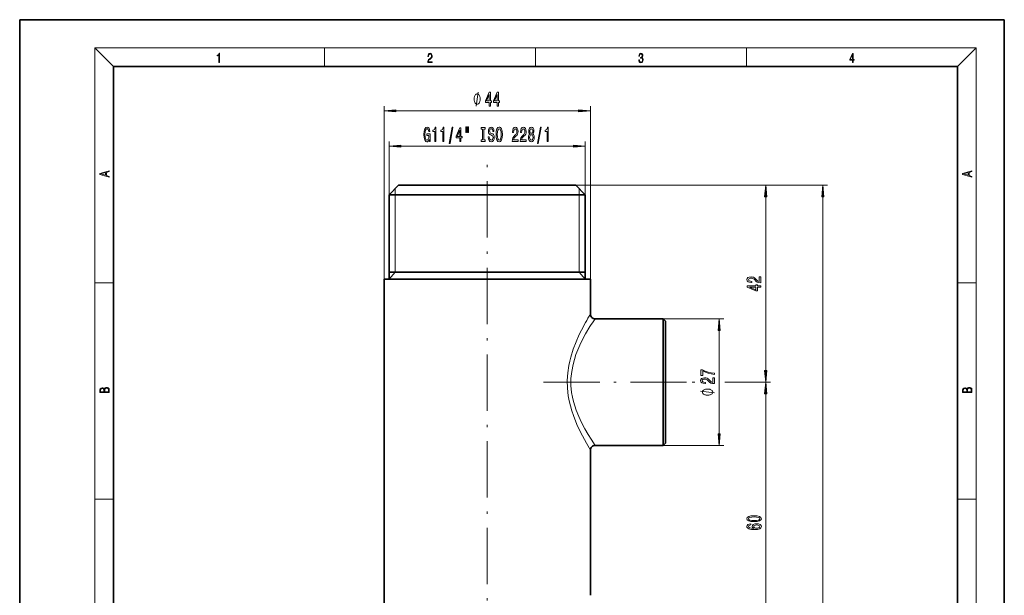
# Model space of a CAD drawing. Extents: x 0 to 210, y 0 to 297.
# Drawn here: x 0 to 210, y 174 to 297 of the extents above; entities that cross this region are included whole.
import ezdxf

# ---------------------------------------------------------------- set-up
doc = ezdxf.new("R2010")
doc.units = 0
doc.linetypes.add('DASHDOT', pattern=[18.5, 12, -3, 0.5, -3])

msp = doc.modelspace()

# ---------------------------------------------------------------- linework, layer by layer
at = {"color": 7, "lineweight": 35}
for p, q in [((210, 297), (0, 297)), ((0, 297), (0, 0)), ((210, 0), (210, 297)), ((200, 287), (20, 287)), ((20, 287), (20, 10)), ((200, 10), (200, 287)), ((80.807381, 261.648865), (78.807381, 259.648865)), ((99.707382, 261.648865), (80.807381, 261.648865)), ((118.607384, 261.648865), (99.707382, 261.648865)), ((118.607384, 261.648865), (120.607384, 259.648865)), ((99.707382, 259.648865), (78.807381, 259.648865)), ((78.807381, 241.648865), (78.807381, 259.648865)), ((120.607384, 259.648865), (99.707382, 259.648865)), ((120.607384, 241.648865), (120.607384, 259.648865)), ((99.707382, 241.648865), (77.707382, 241.648865)), ((77.707382, 85.648865), (77.707382, 241.648865)), ((109.727379, 243.148865), (78.807381, 243.148865)), ((121.707382, 241.648865), (99.707382, 241.648865)), ((120.607384, 243.148865), (109.727379, 243.148865)), ((121.707382, 234.148865), (121.707382, 241.648865)), ((122.707382, 233.148865), (137.207382, 233.148865)), ((137.207382, 231.496231), (137.207382, 233.148865)), ((137.707382, 232.648865), (137.207382, 233.148865)), ((137.207382, 206.148865), (137.207382, 231.496231)), ((137.707382, 231.057434), (137.707382, 232.648865)), ((137.707382, 206.648865), (137.707382, 231.057434)), ((122.707382, 206.148865), (137.207382, 206.148865)), ((137.707382, 206.648865), (137.207382, 206.148865)), ((121.707382, 174.148865), (121.707382, 205.148865))]:
    msp.add_line(p, q, dxfattribs=at)
at = {"color": 7, "lineweight": 13}
for p, q in [((20, 287), (16, 291)), ((16, 291), (204, 291)), ((16, 291), (16, 6)), ((65, 287), (65, 291)), ((110, 291), (110, 287)), ((155, 287), (155, 291)), ((200, 287), (204, 291)), ((204, 6), (204, 291)), ((77.707382, 241.648865), (77.707382, 278.563385)), ((80.197868, 277.563385), (119.216896, 277.563385)), ((121.707382, 241.648865), (121.707382, 278.563385)), ((78.807381, 258.369568), (78.807381, 271.01178)), ((120.607384, 258.369568), (120.607384, 271.01178)), ((81.297867, 270.01178), (118.116898, 270.01178)), ((80.107384, 259.648865), (80.107353, 260.948853)), ((118.607384, 261.648865), (172.322586, 261.648865)), ((118.607384, 261.648865), (160.106583, 261.648865)), ((119.307381, 259.648865), (119.307411, 260.948853)), ((80.107384, 243.148865), (80.107384, 259.648865)), ((119.307381, 243.148865), (119.307381, 259.648865)), ((159.106583, 222.139359), (159.106583, 259.158386)), ((171.322586, 67.139351), (171.322586, 259.158386)), ((80.107384, 243.148865), (78.807381, 241.648865)), ((119.307381, 243.148865), (120.607384, 241.648865)), ((16, 240.833328), (20, 240.833328)), ((200, 240.833328), (204, 240.833328)), ((137.207382, 233.148865), (150.210068, 233.148865)), ((149.210068, 208.639359), (149.210068, 230.658371)), ((143.392181, 219.648865), (143.820572, 219.648865)), ((143.392181, 219.648865), (143.97113, 219.648865)), ((150.394058, 219.648865), (160.106583, 219.648865)), ((150.624054, 219.648865), (160.106583, 219.648865)), ((159.106583, 162.139343), (159.106583, 217.158371)), ((137.207382, 206.148865), (150.210068, 206.148865)), ((16, 194.666672), (20, 194.666672)), ((200, 194.666672), (204, 194.666672))]:
    msp.add_line(p, q, dxfattribs=at)
at = {"color": 7, "linetype": 'DASHDOT', "lineweight": 13}
for p, q in [((99.707382, 65.522865), (99.707382, 267.386108)), ((111.746773, 219.648865), (143.392181, 219.648865))]:
    msp.add_line(p, q, dxfattribs=at)
at = {"color": 7, "lineweight": 13}
for points in [[(42.503281, 287.874939), (42.640968, 287.874939), (42.640968, 289.819305), (42.51997, 289.819305), (42.488674, 289.644073), (42.41983, 289.524445), (42.305088, 289.454926), (42.150707, 289.435425), (42.142361, 289.435425), (42.142361, 289.315826), (42.163223, 289.315826), (42.367672, 289.340851), (42.503281, 289.424316)], [(87.019279, 287.874939), (87.960175, 287.874939), (87.960175, 288.030701), (87.154884, 288.030701), (87.179924, 288.167023), (87.242508, 288.292175), (87.336388, 288.406219), (87.467819, 288.520294), (87.684792, 288.684387), (87.851685, 288.856873), (87.939308, 289.040436), (87.968513, 289.257416), (87.937225, 289.488281), (87.847511, 289.666321), (87.707741, 289.777588), (87.526237, 289.819305), (87.328041, 289.774811), (87.182007, 289.649628), (87.088127, 289.449341), (87.052658, 289.17395), (87.190353, 289.17395), (87.211212, 289.382599), (87.275887, 289.532806), (87.380196, 289.621796), (87.522064, 289.655182), (87.649323, 289.62738), (87.747375, 289.5495), (87.807877, 289.421539), (87.830826, 289.251862), (87.807877, 289.087738), (87.741119, 288.948639), (87.588821, 288.798431), (87.37603, 288.628754), (87.217476, 288.475769), (87.104813, 288.314453), (87.038055, 288.136414), (87.017197, 287.93335)], [(132.021362, 288.431274), (132.021362, 288.42569), (132.052658, 288.1698), (132.146545, 287.980652), (132.294662, 287.861023), (132.494934, 287.819305), (132.688965, 287.861023), (132.837082, 287.975067), (132.930969, 288.158661), (132.96434, 288.400665), (132.947647, 288.57312), (132.899673, 288.714996), (132.822479, 288.820709), (132.71608, 288.890228), (132.866287, 289.059906), (132.918442, 289.315826), (132.889236, 289.521667), (132.807877, 289.680237), (132.676437, 289.783142), (132.505371, 289.819305), (132.325958, 289.777588), (132.190353, 289.666321), (132.102737, 289.482727), (132.067261, 289.240723), (132.196609, 289.240723), (132.219559, 289.421539), (132.28006, 289.557831), (132.373947, 289.641296), (132.503281, 289.671875), (132.618027, 289.644073), (132.707733, 289.571747), (132.766159, 289.457703), (132.787018, 289.315826), (132.764069, 289.151703), (132.699387, 289.037659), (132.590912, 288.965332), (132.44487, 288.943085), (132.392715, 288.945862), (132.392715, 288.804016), (132.455307, 288.806793), (132.615936, 288.781769), (132.730682, 288.706635), (132.79953, 288.581482), (132.822479, 288.406219), (132.79953, 288.219849), (132.734863, 288.08078), (132.628464, 287.994537), (132.486603, 287.966736), (132.350998, 287.997345), (132.248764, 288.089111), (132.184097, 288.233765), (132.163223, 288.431274)], [(177.653488, 287.874939), (177.791183, 287.874939), (177.791183, 288.356171), (177.983124, 288.356171), (177.983124, 288.503601), (177.791183, 288.503601), (177.791183, 289.763672), (177.643066, 289.763672), (177.025543, 288.503601), (177.025543, 288.356171), (177.653488, 288.356171)], [(177.653488, 288.503601), (177.150711, 288.503601), (177.653488, 289.532806)], [(100.154343, 278.563385), (100.387772, 278.563385), (100.387772, 279.306885), (100.644547, 279.306885), (100.644547, 279.65271), (100.387772, 279.65271), (100.387772, 281.498535), (100.151749, 281.498535), (99.363274, 279.687317), (99.363274, 279.306885), (100.154343, 279.306885)], [(101.865723, 278.563385), (102.099152, 278.563385), (102.099152, 279.306885), (102.355927, 279.306885), (102.355927, 279.65271), (102.099152, 279.65271), (102.099152, 281.498535), (101.863129, 281.498535), (101.074661, 279.687317), (101.074661, 279.306885), (101.865723, 279.306885)], [(98.230995, 280.063385), (98.230995, 280.163391), (98.200996, 280.363403), (98.170998, 280.513367), (98.140999, 280.613403), (98.081001, 280.763367), (97.990997, 280.913391), (97.901001, 281.013367), (97.840996, 281.063385), (97.750999, 281.113403), (97.630997, 281.163391), (97.570999, 281.163391), (97.511002, 281.163391), (97.390999, 281.113403), (97.300995, 281.063385), (97.240997, 281.013367), (97.151001, 280.913391), (97.060997, 280.763367), (97.000999, 280.613403), (96.971001, 280.513367), (96.941002, 280.363403), (96.910995, 280.163391), (96.910995, 280.063385), (96.910995, 279.963379), (96.941002, 279.763367), (96.971001, 279.613403), (97.000999, 279.513367), (97.060997, 279.363403), (97.151001, 279.213379), (97.240997, 279.113403), (97.300995, 279.063385), (97.390999, 279.013367), (97.511002, 278.963379), (97.570999, 278.963379), (97.630997, 278.963379), (97.750999, 279.013367), (97.840996, 279.063385), (97.901001, 279.113403), (97.990997, 279.213379), (98.081001, 279.363403), (98.140999, 279.513367), (98.170998, 279.613403), (98.200996, 279.763367), (98.230995, 279.963379)], [(99.581146, 279.65271), (100.154343, 280.997101), (100.154343, 279.65271)], [(101.292526, 279.65271), (101.865723, 280.997101), (101.865723, 279.65271)], [(80.197868, 277.781281), (77.707382, 277.563385), (80.197868, 277.34549)], [(119.216896, 277.34549), (121.707382, 277.563385), (119.216896, 277.781281)], [(87.346642, 271.413818), (87.390739, 271.01178), (87.520416, 271.01178), (87.520416, 272.632813), (86.864227, 272.632813), (86.864227, 272.265381), (87.268837, 272.265381), (87.268837, 272.239441), (87.237709, 271.841736), (87.154709, 271.547791), (87.027626, 271.361938), (86.869408, 271.301392), (86.693039, 271.379211), (86.55558, 271.61264), (86.467392, 271.997375), (86.436272, 272.52475), (86.464798, 273.047791), (86.552986, 273.432526), (86.693039, 273.665955), (86.882378, 273.748108), (87.012062, 273.704865), (87.118401, 273.583832), (87.196213, 273.380676), (87.240303, 273.108337), (87.497078, 273.108337), (87.429642, 273.523315), (87.302551, 273.834534), (87.123589, 274.02475), (86.897942, 274.093933), (86.602264, 273.98584), (86.379211, 273.670288), (86.236557, 273.173157), (86.187279, 272.51178), (86.236557, 271.846069), (86.379211, 271.348938), (86.589294, 271.033386), (86.853851, 270.929626), (87.001686, 270.964233), (87.133965, 271.05069), (87.248085, 271.201965)], [(88.536705, 271.01178), (88.772728, 271.01178), (88.772728, 274.033386), (88.596359, 274.033386), (88.549667, 273.769714), (88.456299, 273.592468), (88.313644, 273.488708), (88.116531, 273.454163), (88.116531, 273.147217), (88.536705, 273.147217)], [(90.248085, 271.01178), (90.484108, 271.01178), (90.484108, 274.033386), (90.307739, 274.033386), (90.261055, 273.769714), (90.167679, 273.592468), (90.025032, 273.488708), (89.827911, 273.454163), (89.827911, 273.147217), (90.248085, 273.147217)], [(91.601547, 270.609741), (91.78051, 270.609741), (92.408173, 274.093933), (92.226616, 274.093933)], [(93.860191, 271.01178), (94.09362, 271.01178), (94.09362, 271.75531), (94.350395, 271.75531), (94.350395, 272.101135), (94.09362, 272.101135), (94.09362, 273.94696), (93.857597, 273.94696), (93.069122, 272.135681), (93.069122, 271.75531), (93.860191, 271.75531)], [(93.286987, 272.101135), (93.860191, 273.445496), (93.860191, 272.101135)], [(95.153992, 274.119843), (95.153992, 272.944061), (95.33036, 272.944061), (95.33036, 274.119843)], [(95.530075, 274.119843), (95.530075, 272.944061), (95.70385, 272.944061), (95.70385, 274.119843)], [(98.732384, 271.374878), (98.400391, 271.374878), (98.400391, 271.01178), (99.302986, 271.01178), (99.302986, 271.374878), (98.971001, 271.374878), (98.971001, 273.648682), (99.302986, 273.648682), (99.302986, 274.01178), (98.400391, 274.01178), (98.400391, 273.648682), (98.732384, 273.648682)], [(100.153275, 272.001709), (99.917252, 272.001709), (99.969124, 271.543488), (100.098808, 271.206299), (100.298523, 271.003113), (100.56826, 270.929626), (100.835403, 270.99881), (101.035118, 271.189026), (101.162209, 271.487305), (101.208893, 271.880676), (101.169991, 272.235107), (101.061058, 272.464233), (100.884689, 272.61554), (100.648666, 272.727905), (100.446358, 272.810059), (100.314079, 272.905151), (100.238869, 273.043488), (100.215523, 273.259613), (100.238869, 273.454163), (100.306297, 273.601135), (100.410049, 273.700562), (100.552696, 273.735107), (100.697945, 273.691895), (100.812065, 273.575195), (100.887283, 273.380676), (100.923592, 273.116974), (101.159615, 273.116974), (101.159615, 273.12561), (101.118118, 273.531952), (100.996216, 273.834534), (100.804283, 274.02475), (100.544914, 274.0896), (100.311485, 274.02475), (100.129929, 273.843201), (100.013214, 273.562195), (99.971718, 273.199097), (100.005432, 272.874878), (100.103996, 272.654419), (100.259613, 272.507446), (100.472298, 272.395081), (100.682381, 272.295654), (100.840591, 272.200562), (100.936562, 272.062195), (100.970276, 271.837433), (100.939156, 271.608337), (100.858749, 271.435425), (100.736847, 271.327332), (100.578636, 271.292755), (100.402267, 271.340332), (100.267395, 271.478638), (100.181801, 271.70343)], [(101.607887, 272.51178), (101.654572, 271.837433), (101.789444, 271.340332), (101.999527, 271.033386), (102.27446, 270.929626), (102.546791, 271.033386), (102.759468, 271.340332), (102.891747, 271.837433), (102.941025, 272.51178), (102.891747, 273.181824), (102.834686, 273.454163), (102.759468, 273.678925), (102.546791, 273.98584), (102.417107, 274.06366), (102.27446, 274.093933), (101.996933, 273.98584), (101.78685, 273.683228), (101.654572, 273.186127)], [(101.85688, 272.51178), (101.885406, 273.034851), (101.971001, 273.419556), (102.103271, 273.652985), (102.27446, 273.735107), (102.443047, 273.652985), (102.575317, 273.415222), (102.660912, 273.030518), (102.692032, 272.51178), (102.660912, 271.988708), (102.575317, 271.604004), (102.443047, 271.370575), (102.27446, 271.292755), (102.103271, 271.370575), (101.971001, 271.604004), (101.885406, 271.984406)], [(105.064369, 271.01178), (106.301544, 271.01178), (106.301544, 271.383545), (105.323738, 271.383545), (105.378204, 271.5867), (105.471573, 271.75531), (105.759468, 272.062195), (105.912498, 272.191895), (106.083679, 272.377777), (106.205582, 272.593933), (106.275612, 272.848938), (106.301544, 273.13858), (106.257454, 273.501709), (106.135551, 273.786987), (105.948807, 273.968567), (105.707596, 274.033386), (105.458603, 273.9599), (105.269272, 273.756744), (105.147369, 273.432526), (105.105865, 273.004578), (105.105865, 272.944061), (105.341888, 272.944061), (105.341888, 272.978638), (105.365234, 273.272583), (105.435265, 273.488708), (105.546791, 273.627075), (105.694626, 273.674622), (105.845062, 273.631378), (105.956589, 273.523315), (106.029213, 273.354736), (106.055145, 273.142883), (106.036995, 272.944061), (105.987717, 272.775452), (105.904716, 272.628479), (105.790596, 272.49881), (105.637566, 272.360474), (105.383392, 272.092468), (105.20443, 271.80719), (105.098083, 271.461365), (105.064369, 271.02475)], [(106.775757, 271.01178), (108.012932, 271.01178), (108.012932, 271.383545), (107.035118, 271.383545), (107.089584, 271.5867), (107.182961, 271.75531), (107.470856, 272.062195), (107.623878, 272.191895), (107.795059, 272.377777), (107.916962, 272.593933), (107.986992, 272.848938), (108.012932, 273.13858), (107.968834, 273.501709), (107.846939, 273.786987), (107.660194, 273.968567), (107.418983, 274.033386), (107.169991, 273.9599), (106.980652, 273.756744), (106.858749, 273.432526), (106.817253, 273.004578), (106.817253, 272.944061), (107.053276, 272.944061), (107.053276, 272.978638), (107.076614, 273.272583), (107.146645, 273.488708), (107.258171, 273.627075), (107.406013, 273.674622), (107.556442, 273.631378), (107.667969, 273.523315), (107.740593, 273.354736), (107.766533, 273.142883), (107.748375, 272.944061), (107.699097, 272.775452), (107.616096, 272.628479), (107.501976, 272.49881), (107.348953, 272.360474), (107.094772, 272.092468), (106.91581, 271.80719), (106.809471, 271.461365), (106.775757, 271.02475)], [(108.798378, 272.628479), (108.6661, 272.507446), (108.575317, 272.338867), (108.518265, 272.127075), (108.500107, 271.872009), (108.541603, 271.487305), (108.660912, 271.189026), (108.855438, 270.99881), (109.119987, 270.925323), (109.38195, 270.99881), (109.576477, 271.189026), (109.695786, 271.487305), (109.739876, 271.872009), (109.719124, 272.127075), (109.664658, 272.338867), (109.571289, 272.507446), (109.441605, 272.628479), (109.545349, 272.732239), (109.617973, 272.874878), (109.662064, 273.047791), (109.677628, 273.259613), (109.636131, 273.566528), (109.527191, 273.812927), (109.35083, 273.97287), (109.119987, 274.033386), (108.886559, 273.97287), (108.71019, 273.812927), (108.598663, 273.566528), (108.559761, 273.259613), (108.572723, 273.047791), (108.616821, 272.874878)], [(108.80616, 273.225037), (108.826904, 273.415222), (108.889153, 273.562195), (108.987717, 273.652985), (109.119987, 273.687561), (109.249672, 273.652985), (109.348236, 273.562195), (109.410477, 273.415222), (109.433823, 273.225037), (109.410477, 273.030518), (109.348236, 272.879211), (109.249672, 272.779785), (109.119987, 272.749512), (108.987717, 272.784119), (108.889153, 272.879211), (108.826904, 273.030518)], [(110.426765, 270.609741), (110.605728, 270.609741), (111.233391, 274.093933), (111.051834, 274.093933)], [(112.496071, 271.01178), (112.732094, 271.01178), (112.732094, 274.033386), (112.555725, 274.033386), (112.509041, 273.769714), (112.415665, 273.592468), (112.273018, 273.488708), (112.075897, 273.454163), (112.075897, 273.147217), (112.496071, 273.147217)], [(108.7491, 271.880676), (108.772438, 272.109741), (108.847656, 272.282654), (108.964371, 272.395081), (109.119987, 272.43396), (109.273018, 272.395081), (109.389732, 272.282654), (109.464951, 272.109741), (109.490883, 271.880676), (109.464951, 271.634277), (109.389732, 271.448364), (109.273018, 271.327332), (109.119987, 271.288452), (108.964371, 271.327332), (108.847656, 271.448364), (108.772438, 271.634277)], [(81.297867, 270.229675), (78.807381, 270.01178), (81.297867, 269.793884)], [(118.116898, 269.793884), (120.607384, 270.01178), (118.116898, 270.229675)], [(19.092789, 263.42276), (19.092789, 263.566711), (18.480827, 263.737793), (18.480827, 264.413727), (19.092789, 264.582703), (19.092789, 264.726654), (17.092789, 264.157104), (17.092789, 263.99231)], [(203.092789, 263.422729), (203.092789, 263.566681), (202.480835, 263.737762), (202.480835, 264.413696), (203.092789, 264.582672), (203.092789, 264.726624), (201.092789, 264.157074), (201.092789, 263.992279)], [(18.316711, 263.783691), (17.287504, 264.073669), (18.316711, 264.365753)], [(202.316711, 263.783661), (201.287506, 264.073639), (202.316711, 264.365723)], [(159.324478, 259.158386), (159.106583, 261.648865), (158.888702, 259.158386)], [(171.540482, 259.158386), (171.322586, 261.648865), (171.104706, 259.158386)], [(158.106583, 240.871704), (158.106583, 242.108871), (157.734833, 242.108871), (157.734833, 241.131073), (157.531662, 241.185532), (157.363068, 241.2789), (157.056152, 241.566803), (156.926468, 241.719833), (156.740601, 241.891006), (156.524445, 242.012909), (156.269409, 242.082947), (155.979782, 242.108871), (155.616669, 242.064789), (155.331375, 241.942886), (155.149811, 241.756134), (155.084976, 241.514923), (155.158463, 241.26593), (155.361633, 241.076599), (155.685837, 240.954697), (156.1138, 240.913193), (156.174316, 240.913193), (156.174316, 241.149216), (156.139725, 241.149216), (155.845779, 241.172562), (155.629639, 241.242599), (155.491318, 241.354126), (155.443756, 241.501953), (155.486984, 241.65239), (155.595062, 241.763916), (155.763641, 241.836548), (155.975464, 241.862473), (156.174316, 241.84433), (156.342896, 241.795044), (156.489868, 241.712051), (156.619553, 241.597931), (156.757889, 241.444901), (157.025894, 241.19072), (157.311203, 241.011765), (157.657013, 240.905411), (158.093613, 240.871704)], [(158.106583, 239.935822), (158.106583, 240.16925), (157.363068, 240.16925), (157.363068, 240.426025), (157.017242, 240.426025), (157.017242, 240.16925), (155.171432, 240.16925), (155.171432, 239.933228), (156.982666, 239.14476), (157.363068, 239.14476), (157.363068, 239.935822)], [(157.017242, 239.362625), (155.672867, 239.935822), (157.017242, 239.935822)], [(149.427963, 230.658371), (149.210068, 233.148865), (148.992188, 230.658371)], [(148.210068, 219.320328), (148.210068, 220.557495), (147.838318, 220.557495), (147.838318, 219.579697), (147.635147, 219.634155), (147.466553, 219.727524), (147.159637, 220.015427), (147.029953, 220.168457), (146.844086, 220.33963), (146.62793, 220.461533), (146.372894, 220.53157), (146.083267, 220.557495), (145.720154, 220.513412), (145.43486, 220.39151), (145.253296, 220.204758), (145.188461, 219.963547), (145.261948, 219.714554), (145.465118, 219.525223), (145.789322, 219.40332), (146.217285, 219.361816), (146.277802, 219.361816), (146.277802, 219.597839), (146.24321, 219.597839), (145.949265, 219.621185), (145.733124, 219.691223), (145.594803, 219.80275), (145.547241, 219.950577), (145.590469, 220.101013), (145.698547, 220.21254), (145.867126, 220.285172), (146.078949, 220.311096), (146.277802, 220.292953), (146.446381, 220.243668), (146.593353, 220.160675), (146.723038, 220.046555), (146.861374, 219.893524), (147.129379, 219.639343), (147.414688, 219.460388), (147.760498, 219.354034), (148.197098, 219.320328)], [(148.210068, 221.304031), (148.210068, 221.565994), (147.496811, 221.651596), (146.831116, 221.802017), (146.212952, 222.014694), (145.633698, 222.292221), (145.274918, 222.292221), (145.274918, 221.057648), (145.668289, 221.057648), (145.668289, 222.043228), (146.251862, 221.757935), (146.861374, 221.542648), (147.509781, 221.392227)], [(158.888702, 222.139359), (159.106583, 219.648865), (159.324478, 222.139359)], [(19.092787, 217.408386), (19.092787, 217.823547), (19.087223, 218.092667), (19.048281, 218.255386), (18.973177, 218.353439), (18.859129, 218.428558), (18.720047, 218.474442), (18.553148, 218.491135), (18.366779, 218.470276), (18.213789, 218.411865), (18.102522, 218.320068), (18.035763, 218.199066), (17.966223, 218.292953), (17.866083, 218.363876), (17.746473, 218.405609), (17.604609, 218.422287), (17.351479, 218.374313), (17.173454, 218.240784), (17.109476, 218.094757), (17.092787, 217.904907), (17.092787, 217.408386)], [(159.324478, 217.158371), (159.106583, 219.648865), (158.888702, 217.158371)], [(203.092789, 217.408401), (203.092789, 217.823563), (203.087219, 218.092682), (203.048279, 218.255402), (202.973175, 218.353455), (202.859131, 218.428574), (202.720047, 218.474457), (202.553146, 218.49115), (202.366776, 218.470291), (202.213791, 218.41188), (202.102524, 218.320084), (202.035767, 218.199081), (201.966217, 218.292969), (201.866089, 218.363892), (201.746475, 218.405624), (201.604614, 218.422302), (201.351486, 218.374329), (201.173462, 218.240799), (201.109482, 218.094772), (201.092789, 217.904922), (201.092789, 217.408401)], [(17.256905, 217.879868), (17.273594, 218.055115), (17.329226, 218.180283), (17.440493, 218.255386), (17.615736, 218.280426), (17.796541, 218.253311), (17.905025, 218.178207), (17.960659, 218.048859), (17.974567, 217.867355), (17.974567, 217.546082), (17.256905, 217.546082)], [(18.928671, 217.546082), (18.138683, 217.546082), (18.138683, 217.961243), (18.1665, 218.128128), (18.241604, 218.251221), (18.36956, 218.324234), (18.544804, 218.349274), (18.733955, 218.324234), (18.850784, 218.251221), (18.91198, 218.128128), (18.928669, 217.950806)], [(146.710068, 218.172485), (146.610077, 218.172485), (146.410065, 218.142487), (146.260071, 218.112488), (146.160065, 218.082489), (146.010071, 218.022476), (145.860077, 217.93248), (145.760071, 217.842484), (145.710068, 217.782486), (145.660065, 217.692474), (145.610077, 217.572479), (145.610077, 217.512482), (145.610077, 217.452484), (145.660065, 217.332489), (145.710068, 217.242477), (145.760071, 217.18248), (145.860077, 217.092484), (146.010071, 217.002487), (146.160065, 216.942474), (146.260071, 216.912476), (146.410065, 216.882477), (146.610077, 216.852478), (146.710068, 216.852478), (146.810074, 216.852478), (147.010071, 216.882477), (147.160065, 216.912476), (147.260071, 216.942474), (147.410065, 217.002487), (147.560074, 217.092484), (147.660065, 217.18248), (147.710068, 217.242477), (147.760071, 217.332489), (147.810074, 217.452484), (147.810074, 217.512482), (147.810074, 217.572479), (147.760071, 217.692474), (147.710068, 217.782486), (147.660065, 217.842484), (147.560074, 217.93248), (147.410065, 218.022476), (147.260071, 218.082489), (147.160065, 218.112488), (147.010071, 218.142487), (146.810074, 218.172485)], [(201.256912, 217.879883), (201.27359, 218.05513), (201.329224, 218.180298), (201.440491, 218.255402), (201.615738, 218.280441), (201.796539, 218.253326), (201.905029, 218.178223), (201.960663, 218.048874), (201.974564, 217.867371), (201.974564, 217.546097), (201.256912, 217.546097)], [(202.928665, 217.546097), (202.138687, 217.546097), (202.138687, 217.961258), (202.166504, 218.128143), (202.241608, 218.251236), (202.369568, 218.324249), (202.5448, 218.349289), (202.733963, 218.324249), (202.850784, 218.251236), (202.911987, 218.128143), (202.928665, 217.950821)], [(148.992188, 208.639359), (149.210068, 206.148865), (149.427963, 208.639359)], [(156.641174, 189.879486), (157.319839, 189.918396), (157.803986, 190.040283), (158.097946, 190.234802), (158.193039, 190.504547), (158.097946, 190.771698), (157.803986, 190.966217), (157.319839, 191.085541), (156.641174, 191.127029), (155.966812, 191.085541), (155.698807, 191.036255), (155.478348, 190.966217), (155.184387, 190.771698), (155.084976, 190.504547), (155.184387, 190.234802), (155.482666, 190.040283), (155.966812, 189.918396)], [(155.914948, 189.415649), (155.564804, 189.366364), (155.305435, 189.252258), (155.141174, 189.075882), (155.084976, 188.847641), (155.115234, 188.694611), (155.197357, 188.562347), (155.331375, 188.445618), (155.521576, 188.347061), (155.759323, 188.269257), (156.04895, 188.212189), (156.390442, 188.175873), (156.775177, 188.165497), (157.389008, 188.207001), (157.834259, 188.334106), (158.102264, 188.539001), (158.193039, 188.819107), (158.115234, 189.070694), (157.912064, 189.262634), (157.592178, 189.387115), (157.185837, 189.431213), (156.775177, 189.387115), (156.45961, 189.267822), (156.260773, 189.083664), (156.191605, 188.855423), (156.278061, 188.609024), (156.524445, 188.424866), (156.04895, 188.463776), (155.707458, 188.546783), (155.504272, 188.673859), (155.43512, 188.850235), (155.469696, 188.979919), (155.560486, 189.078476), (155.711777, 189.143311), (155.914948, 189.177032)], [(156.641174, 190.128479), (156.118118, 190.149231), (155.742035, 190.214066), (155.521576, 190.33078), (155.443756, 190.504547), (155.521576, 190.675735), (155.742035, 190.79245), (156.118118, 190.8573), (156.641174, 190.878052), (157.168549, 190.8573), (157.544632, 190.79245), (157.765091, 190.675735), (157.838577, 190.504547), (157.765091, 190.33078), (157.544632, 190.214066), (157.168549, 190.149231)], [(157.190155, 189.179626), (157.462494, 189.151093), (157.669983, 189.078476), (157.808319, 188.961761), (157.851547, 188.816513), (157.808319, 188.663483), (157.674316, 188.546783), (157.466812, 188.471558), (157.194489, 188.448212), (156.926468, 188.474152), (156.723297, 188.546783), (156.593613, 188.666077), (156.546066, 188.826889), (156.593613, 188.966949), (156.718979, 189.078476), (156.92215, 189.151093)]]:
    msp.add_lwpolyline(points, close=True, dxfattribs=at)
for points in [[(97.390999, 278.563385), (97.750999, 281.563385)], [(120.678436, 232.37381), (119.815491, 230.74736), (119.355957, 229.80806), (118.672913, 228.273468), (118.062935, 226.684616), (117.532066, 224.98822), (117.308784, 224.105728), (117.119965, 223.203842), (116.886826, 221.604141), (116.787605, 219.97731), (116.83017, 218.345322), (117.011292, 216.730896), (117.210594, 215.636826), (117.462662, 214.568451), (117.763565, 213.517914), (118.101631, 212.503464), (118.848618, 210.609955), (119.551216, 209.082916), (120.015968, 208.158218), (120.86586, 206.589218), (121.707382, 205.148865)], [(121.631668, 231.496231), (120.703194, 229.935455), (120.207664, 229.02919), (119.472198, 227.543365), (119.041031, 226.556137), (118.642014, 225.520264), (118.299461, 224.47905), (118.010422, 223.40213), (117.729385, 221.937546), (117.581146, 220.439621), (117.577698, 218.928757), (117.719711, 217.427216), (117.887962, 216.452835), (118.108765, 215.499573), (118.376915, 214.566238), (118.683807, 213.661591), (119.21962, 212.319229), (119.803436, 211.060104), (120.524254, 209.682388), (121.224945, 208.466537), (121.859337, 207.440018), (122.707382, 206.148865)], [(148.210068, 217.332489), (145.210068, 217.692474)]]:
    msp.add_lwpolyline(points, dxfattribs=at)
for centre, radius, start, end in [((170.904541, 204.440796), 57.471074, 148.874, 150.919573), ((166.070374, 203.742691), 52.393371, 145.857242, 148.013765)]:
    msp.add_arc(centre, radius, start, end, dxfattribs=at)
at = {"color": 7, "lineweight": 35}
for centre, radius, start, end in [((122.707382, 234.148865), 1.000001, 180.000036, 269.99997), ((122.707382, 205.148865), 1, 89.999996, 180.000009)]:
    msp.add_arc(centre, radius, start, end, dxfattribs=at)
at = {"color": 7, "lineweight": 13}
for points in [[(80.197868, 277.781281), (77.707382, 277.563385), (80.197868, 277.781281), (80.197868, 277.34549)], [(119.216896, 277.34549), (121.707382, 277.563385), (119.216896, 277.34549), (119.216896, 277.781281)], [(81.297867, 270.229675), (78.807381, 270.01178), (81.297867, 270.229675), (81.297867, 269.793884)], [(118.116898, 269.793884), (120.607384, 270.01178), (118.116898, 269.793884), (118.116898, 270.229675)], [(159.324478, 259.158386), (159.106583, 261.648865), (159.324478, 259.158386), (158.888702, 259.158386)], [(171.540482, 259.158386), (171.322586, 261.648865), (171.540482, 259.158386), (171.104706, 259.158386)], [(149.427963, 230.658371), (149.210068, 233.148865), (149.427963, 230.658371), (148.992188, 230.658371)], [(158.888702, 222.139359), (159.106583, 219.648865), (158.888702, 222.139359), (159.324478, 222.139359)], [(159.324478, 217.158371), (159.106583, 219.648865), (159.324478, 217.158371), (158.888702, 217.158371)], [(148.992188, 208.639359), (149.210068, 206.148865), (148.992188, 208.639359), (149.427963, 208.639359)]]:
    msp.add_solid(points, dxfattribs=at)

doc.saveas('drawing.dxf')
